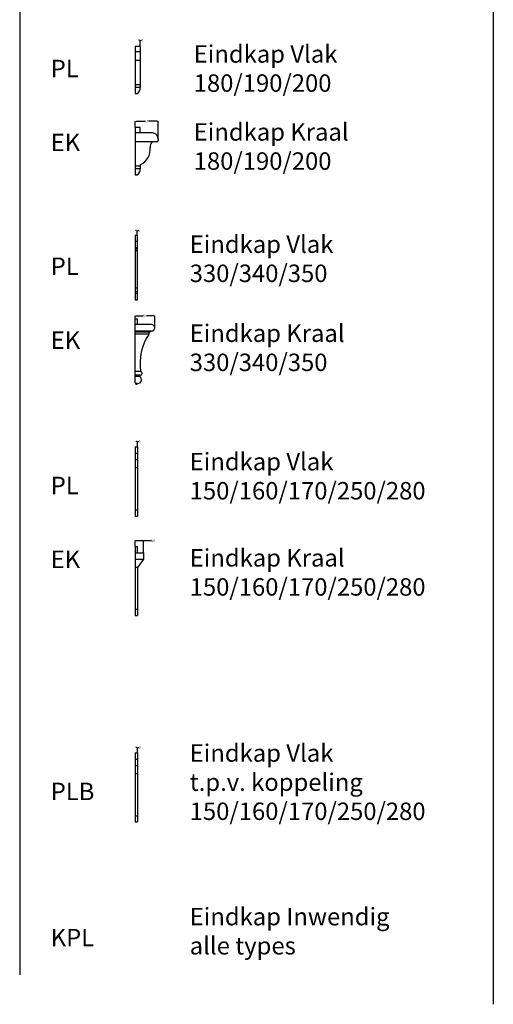
# Model space of a CAD drawing. Extents: x -51025 to 163372, y -69781 to -14750.
# Drawn here: x 109290 to 122840, y -69781 to -41600 of the extents above; entities that cross this region are included whole.
import ezdxf

# ---------------------------------------------------------------- set-up
doc = ezdxf.new("R2010")
doc.units = 0
doc.header["$LTSCALE"] = 10
doc.header["$MEASUREMENT"] = 0
doc.layers.get('0').update_dxf_attribs({"linetype": 'CONTINUOUS'})
doc.layers.get('DEFPOINTS').update_dxf_attribs({"linetype": 'CONTINUOUS'})
doc.styles.add('ROMANTIC', font='arial.ttf')
doc.dimstyles.new('ROMANTIC', dxfattribs={"dimscale": 2, "dimtxt": 25, "dimasz": 20, "dimexe": 2, "dimexo": 3, "dimgap": 2.5, "dimtad": 0, "dimdec": 0, "dimzin": 5, "dimdsep": 46, "dimtxsty": 'ROMANTIC', "dimcen": -50, "dimclrd": 7, "dimclre": 7, "dimclrt": 7, "dimadec": 0, "dimazin": 0, "dimtfac": 1, "dimtdec": 0, "dimtmove": 0, "dimatfit": 3, "dimfxl": 0, "dimtolj": 1, "dimtzin": 5, "dimarcsym": 0})

# ---------------------------------------------------------------- blocks, each defined once
blk = doc.blocks.new('*D2547')
at = {"color": 7, "lineweight": -2}
for p, q in [((112596, -56671), (112596, -56505)), ((112616, -56509), (112816, -56509)), ((112836, -56851), (112836, -56505)), ((112836, -56509), (113061, -56509))]:
    blk.add_line(p, q, dxfattribs=at)
at = {"color": 7}
for points in [[(112616, -56506), (112616, -56513), (112596, -56509)], [(112816, -56506), (112816, -56513), (112836, -56509)]]:
    blk.add_solid(points, dxfattribs=at)
at = {"layer": 'DEFPOINTS', "color": 0}
for p in [(112596, -56509), (112596, -56677), (112836, -56857)]:
    blk.add_point(p, dxfattribs=at)
at = {"color": 7, "insert": (113109, -56509), "char_height": 60, "attachment_point": 5, "style": 'ROMANTIC'}
blk.add_mtext('\\A1;20', dxfattribs=at)
blk = doc.blocks.new('*D2548')
at = {"color": 7, "lineweight": -2}
for p, q in [((112636, -53670), (112616, -53670)), ((112656, -53824), (112656, -53666)), ((112656, -53824), (112656, -53666)), ((112676, -53670), (112696, -53670))]:
    blk.add_line(p, q, dxfattribs=at)
at = {"color": 7}
for points in [[(112636, -53667), (112636, -53673), (112656, -53670)], [(112676, -53667), (112676, -53673), (112656, -53670)]]:
    blk.add_solid(points, dxfattribs=at)
at = {"layer": 'DEFPOINTS', "color": 0}
for p in [(112656, -53670), (112656, -53830), (112656, -53830)]:
    blk.add_point(p, dxfattribs=at)
at = {"color": 7, "insert": (112721, -53670), "char_height": 60, "attachment_point": 5, "style": 'ROMANTIC'}
blk.add_mtext('\\A1;0', dxfattribs=at)
blk = doc.blocks.new('*D2549')
at = {"color": 7, "lineweight": -2}
for p, q in [((112598, -44684), (112598, -44502)), ((112618, -44506), (112876, -44506)), ((113229, -44506), (112971, -44506)), ((113249, -45025), (113249, -44502))]:
    blk.add_line(p, q, dxfattribs=at)
at = {"color": 7}
for points in [[(112618, -44503), (112618, -44510), (112598, -44506)], [(113229, -44503), (113229, -44510), (113249, -44506)]]:
    blk.add_solid(points, dxfattribs=at)
at = {"layer": 'DEFPOINTS', "color": 0}
for p in [(113249, -44506), (112598, -44690), (113249, -45031)]:
    blk.add_point(p, dxfattribs=at)
at = {"color": 7, "insert": (112923, -44506), "char_height": 60, "attachment_point": 5, "style": 'ROMANTIC'}
blk.add_mtext('\\A1;50', dxfattribs=at)
blk = doc.blocks.new('*D2550')
at = {"color": 7, "lineweight": -2}
for p, q in [((112719, -42190), (112699, -42190)), ((112739, -42357), (112739, -42186)), ((112739, -42357), (112739, -42186)), ((112759, -42190), (112779, -42190))]:
    blk.add_line(p, q, dxfattribs=at)
at = {"color": 7}
for points in [[(112719, -42186), (112719, -42193), (112739, -42190)], [(112759, -42186), (112759, -42193), (112739, -42190)]]:
    blk.add_solid(points, dxfattribs=at)
at = {"layer": 'DEFPOINTS', "color": 0}
for p in [(112739, -42190), (112739, -42363), (112739, -42363)]:
    blk.add_point(p, dxfattribs=at)
at = {"color": 7, "insert": (112803, -42190), "char_height": 60, "attachment_point": 5, "style": 'ROMANTIC'}
blk.add_mtext('\\A1;0', dxfattribs=at)
blk = doc.blocks.new('*D2551')
at = {"color": 7, "lineweight": -2}
for p, q in [((112596, -50157), (112596, -50072)), ((112616, -50076), (112827, -50076)), ((113134, -50076), (112923, -50076)), ((113154, -50416), (113154, -50072))]:
    blk.add_line(p, q, dxfattribs=at)
at = {"color": 7}
for points in [[(112616, -50073), (112616, -50079), (112596, -50076)], [(113134, -50073), (113134, -50079), (113154, -50076)]]:
    blk.add_solid(points, dxfattribs=at)
at = {"layer": 'DEFPOINTS', "color": 0}
for p in [(112596, -50076), (112596, -50163), (113154, -50422)]:
    blk.add_point(p, dxfattribs=at)
at = {"color": 7, "insert": (112875, -50076), "char_height": 60, "attachment_point": 5, "style": 'ROMANTIC'}
blk.add_mtext('\\A1;50', dxfattribs=at)
blk = doc.blocks.new('*D2552')
at = {"color": 7, "lineweight": -2}
for p, q in [((112626, -47636), (112606, -47636)), ((112646, -47774), (112646, -47632)), ((112646, -47774), (112646, -47632)), ((112666, -47636), (112686, -47636))]:
    blk.add_line(p, q, dxfattribs=at)
at = {"color": 7}
for points in [[(112626, -47633), (112626, -47639), (112646, -47636)], [(112666, -47633), (112666, -47639), (112646, -47636)]]:
    blk.add_solid(points, dxfattribs=at)
at = {"layer": 'DEFPOINTS', "color": 0}
for p in [(112646, -47636), (112646, -47780), (112646, -47780)]:
    blk.add_point(p, dxfattribs=at)
at = {"color": 7, "insert": (112711, -47636), "char_height": 60, "attachment_point": 5, "style": 'ROMANTIC'}
blk.add_mtext('\\A1;0', dxfattribs=at)
blk = doc.blocks.new('*D2618')
at = {"color": 7, "lineweight": -2}
for p, q in [((112636, -62427), (112616, -62427)), ((112656, -62581), (112656, -62423)), ((112656, -62581), (112656, -62423)), ((112676, -62427), (112696, -62427))]:
    blk.add_line(p, q, dxfattribs=at)
at = {"color": 7}
for points in [[(112636, -62424), (112636, -62431), (112656, -62427)], [(112676, -62424), (112676, -62431), (112656, -62427)]]:
    blk.add_solid(points, dxfattribs=at)
at = {"layer": 'DEFPOINTS', "color": 0}
for p in [(112656, -62427), (112656, -62587), (112656, -62587)]:
    blk.add_point(p, dxfattribs=at)
at = {"color": 7, "insert": (112721, -62427), "char_height": 60, "attachment_point": 5, "style": 'ROMANTIC'}
blk.add_mtext('\\A1;0', dxfattribs=at)

msp = doc.modelspace()

# ---------------------------------------------------------------- linework, layer by layer
for p, q in [((109289.8, -14750), (109289.8, -66254.5)), ((122839.8, -14750), (122839.8, -69781.4)), ((109289.8, -26527.2), (109289.8, -68938.9)), ((112596.2, -42362.7), (112596.2, -43715.7)), ((112738.7, -42362.7), (112596.2, -42362.7)), ((112738.7, -42515.4), (112596.2, -42515.4)), ((112738.7, -42362.7), (112738.7, -43538.4)), ((112738.7, -42769.9), (112596.2, -42769.9)), ((112596.2, -43452.1), (112738.7, -43452.1)), ((112596.2, -43533.3), (112738.4, -43533.3)), ((112596.2, -43715.7), (112647.1, -43715.7)), ((112597.7, -44689.6), (112597.7, -46042.6)), ((112740.2, -44689.6), (112597.7, -44689.6)), ((112740.2, -44842.3), (112740.2, -44689.6)), ((113086.3, -44842.3), (112597.7, -44842.3)), ((113249.1, -44969.5), (113249.1, -44969.5)), ((113249.1, -45005.2), (113249.1, -45056)), ((113208.4, -45096.8), (112597.7, -45096.8)), ((112597.7, -45778.9), (112740.2, -45778.9)), ((112597.7, -45860.2), (112739.9, -45860.2)), ((112740.2, -45758.4), (112740.2, -45865.3)), ((112597.7, -46042.6), (112648.6, -46042.6)), ((112646.1, -47780.2), (112596.2, -47780.2)), ((112596.2, -47780.2), (112596.2, -49625.7)), ((112646.1, -47780.2), (112646.1, -49625.7)), ((112646.1, -47943.9), (112596.2, -47943.9)), ((112646.1, -48128.9), (112596.2, -48128.9)), ((112646.1, -48164.6), (112596.2, -48164.6)), ((112646.1, -48220.4), (112596.2, -48220.4)), ((112646.1, -49283.4), (112596.2, -49283.4)), ((112646.1, -49393), (112596.2, -49393)), ((112646.1, -49432.5), (112596.2, -49432.5)), ((112646.1, -49625.7), (112596.2, -49625.7)), ((112663.1, -50326.5), (112663.1, -50162.8)), ((112707.7, -50326.5), (112596.2, -50326.5)), ((113061.3, -50326.5), (112707.7, -50326.5)), ((113055.6, -50511.5), (112596.2, -50511.5)), ((112994.6, -50547.3), (112596.2, -50547.3)), ((112987.9, -50603), (112596.2, -50603)), ((112750.5, -51666.1), (112596.2, -51666.1)), ((112713.4, -51775.6), (112596.2, -51775.6)), ((112713.4, -51815.1), (112596.2, -51815.1)), ((112713.4, -51815.1), (112713.4, -51775.6)), ((112735.7, -51775.6), (112713.4, -51775.6)), ((112663.6, -52008.3), (112597.9, -52008.3)), ((112596.2, -53830.1), (112596.2, -55806)), ((112596.2, -53830.1), (112656, -53830.1)), ((112596.2, -54009.7), (112656, -54009.7)), ((112656, -53830.1), (112656, -55806)), ((112596.2, -54189.4), (112656, -54189.4)), ((112656, -54428.9), (112596.2, -54428.9)), ((112596.2, -55626.4), (112656, -55626.4)), ((112596.2, -55806), (112656, -55806)), ((112596.2, -56677.4), (112596.2, -58653.3)), ((112596.2, -56677.4), (112656, -56677.4)), ((112596.2, -56857), (112835.7, -56857)), ((112656, -56857), (112656, -56677.4)), ((112835.7, -56857), (112835.7, -57036.6)), ((112596.2, -57036.6), (112835.7, -57036.6)), ((112835.7, -57036.6), (112656, -57276.1)), ((112656, -57276.1), (112596.2, -57276.1)), ((112656, -57276.1), (112656, -58653.3)), ((112596.2, -58473.7), (112656, -58473.7)), ((112596.2, -58653.3), (112656, -58653.3)), ((112596.2, -62587.4), (112596.2, -64563.3)), ((112596.2, -62587.4), (112656, -62587.4)), ((112596.2, -62767), (112656, -62767)), ((112656, -62587.4), (112656, -64563.3)), ((112596.2, -62946.6), (112656, -62946.6)), ((112656, -63186.2), (112596.2, -63186.2)), ((112596.2, -64383.7), (112656, -64383.7)), ((112596.2, -64563.3), (112656, -64563.3))]:
    msp.add_line(p, q)
for points in [[(112596.2, -51997.7), (112596.2, -50162.8), (112663.1, -50162.8)], [(112987.9, -50554), (112987.9, -50603)], [(113020.1, -50547.3), (112994.6, -50547.3)], [(113034.4, -50511.5), (113026.5, -50542.3)]]:
    msp.add_lwpolyline(points)
for centre, radius, start, end in [((112519.2, -43537.3), 219.5, 305.63642, 359.71645), ((113086.3, -45005.2), 162.9, 0, 90), ((113208.4, -45056), 40.7, 270, 0), ((112514.4, -45302.3), 509, 296.33557, 4.8382), ((113240.3, -45242.3), 219.4, 138.44779, 184.99103), ((112520.7, -45864.2), 219.5, 305.63642, 359.71645), ((113061.3, -50419.1), 92.6, 266.49812, 90), ((114194, -51432), 1462.4, 145.69394, 189.21091), ((112981.3, -50603), 6.69, 315.21594, 0), ((112994.6, -50554), 6.69, 90, 180), ((113020.1, -50540.6), 6.69, 270, 345.56717), ((112677.7, -51909), 100.4, 261.94236, 69.18362), ((112735.7, -51719.8), 55.8, 270, 74.64581), ((112630.8, -51997.7), 34.6, 180, 342)]:
    msp.add_arc(centre, radius, start, end)

# ---------------------------------------------------------------- texts
at = {"char_height": 500, "attachment_point": 4, "style": 'ROMANTIC'}
for s, insert, width in [('{\\fArial|b1|i0|c0|p34;Eindkap Vlak\\P180/190/200}', (114268.6, -42997.6), 4531.095), ('{\\fArial|b1|i0|c0|p34;PL}', (110176.9, -42997.6), 4531.095), ('{\\fArial|b1|i0|c0|p34;Eindkap Kraal\\P180/190/200}', (114268.6, -45229.3), 5691.543), ('{\\fArial|b1|i0|c0|p34;EK}', (110176.9, -45112.1), 4531.095), ('{\\fArial|b1|i0|c0|p34;Eindkap Vlak\\P330/340/350}', (114154, -48442.5), 4531.095), ('{\\fArial|b1|i0|c0|p34;PL}', (110176.9, -48656.7), 4531.095), ('{\\fArial|b1|i0|c0|p34;Eindkap Kraal\\P330/340/350}', (114154, -50990.4), 5691.543), ('{\\fArial|b1|i0|c0|p34;EK}', (110176.9, -50771.2), 4531.095), ('{\\fArial|b1|i0|c0|p34;Eindkap Vlak\\P150/160/170/250/280}', (114154, -54665.7), 5691.543), ('{\\fArial|b1|i0|c0|p34;PL}', (110176.9, -54930.8), 4531.095), ('{\\fArial|b1|i0|c0|p34;EK}', (110176.9, -57045.2), 4531.095), ('{\\fArial|b1|i0|c0|p34;Eindkap Kraal\\P150/160/170/250/280}', (114154, -57419), 5691.543), ('{\\fArial|b1|i0|c0|p34;Eindkap Vlak t.p.v. koppeling\\P150/160/170/250/280}', (114154, -63423), 5691.543), ('{\\fArial|b1|i0|c0|p34;PLB}', (110176.9, -63688), 4531.095), ('{\\fArial|b1|i0|c0|p34;Eindkap Inwendig\\Palle types}', (114154, -67687.7), 8685.798), ('{\\fArial|b1|i0|c0|p34;KPL}', (110176.9, -67872.6), 4531.095)]:
    msp.add_mtext(s, dxfattribs=dict(at, insert=insert, width=width))

# ---------------------------------------------------------------- dimensions: what is measured, and where the dimension line sits
for base, p1, p2, picture, middle in [((112738.6803044, -42189.6974505), (112738.6803044, -42362.7362171), (112738.6803044, -42362.7362171), '*D2550', (112803.2437423, -42189.6974505)), ((112646.0701111, -47635.9672879), (112646.0701111, -47780.1662601), (112646.0701111, -47780.1662601), '*D2552', (112710.6335491, -47635.9672879)), ((112656.0496578, -53670.0478808), (112656.0496578, -53830.0951098), (112656.0496578, -53830.0951098), '*D2548', (112720.6130957, -53670.0478808)), ((112656.0496578, -62427.3386637), (112656.0496578, -62587.3858927), (112656.0496578, -62587.3858927), '*D2618', (112720.6130957, -62427.3386637))]:
    dim = msp.add_linear_dim(base=base, p1=p1, p2=p2, angle=180, dimstyle='ROMANTIC', override={"dimtxt": 30, "dimasz": 10})
    dim.commit()
    dim.dimension.update_dxf_attribs({"geometry": picture, "text_midpoint": middle})
for base, p1, p2, picture, middle in [((113249.1, -44506.4), (112597.7, -44689.6), (113249.1, -45030.6), '*D2549', (112923.4, -44506.4)), ((112596.2, -50076.2), (113153.8, -50421.9), (112596.2, -50162.8), '*D2551', (112875, -50076.2))]:
    dim = msp.add_linear_dim(base=base, p1=p1, p2=p2, angle=180, text='50', dimstyle='ROMANTIC', override={"dimtxt": 30, "dimasz": 10})
    dim.commit()
    dim.dimension.update_dxf_attribs({"geometry": picture, "text_midpoint": middle})
dim = msp.add_linear_dim(base=(112596.2, -56509.2), p1=(112835.7, -56857), p2=(112596.2, -56677.4), angle=180, text='20', dimstyle='ROMANTIC', override={"dimtxt": 30, "dimasz": 10})
dim.commit()
dim.dimension.update_dxf_attribs({"geometry": '*D2547', "text_midpoint": (113109.2, -56509.2), "dimtype": 160})

doc.saveas('drawing.dxf')
